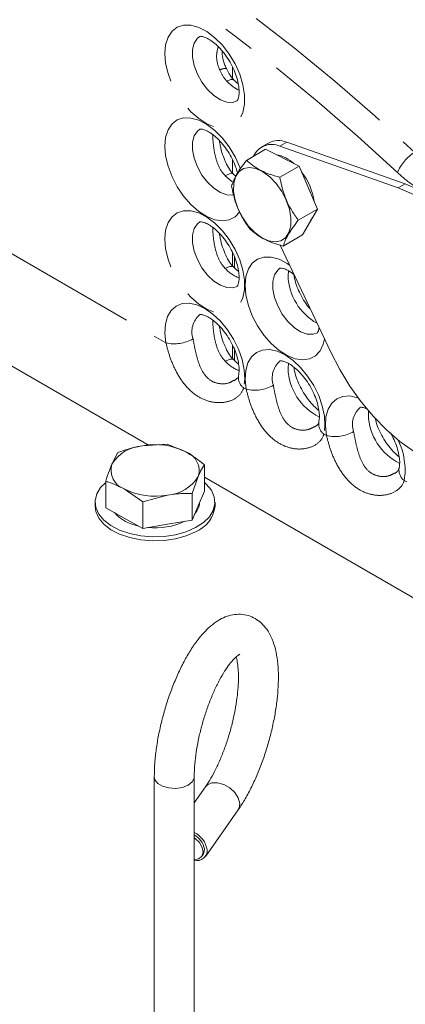
# Model space of a CAD drawing. Units: millimetres. Extents: x 11 to 1180, y 5 to 832.
# Drawn here: x 1052 to 1067, y 728 to 767 of the extents above; entities that cross this region are included whole.
import ezdxf

# ---------------------------------------------------------------- set-up
doc = ezdxf.new("R2010")
doc.units = ezdxf.units.MM
doc.linetypes.add('PHANTOM', pattern=[12.7, 6.35, -1.27, 1.27, -1.27, 1.27, -1.27])

msp = doc.modelspace()

# ---------------------------------------------------------------- linework, layer by layer
at = {"color": 8, "linetype": 'PHANTOM', "lineweight": 0}
for p, q in [((1060.4105205, 765.0983), (1060.4105205, 764.6437754)), ((1062.2974008, 761.938675), (1062.5690535, 762.0954968)), ((1060.4105205, 761.4169257), (1060.4105205, 760.8919051)), ((1067.0004786, 760.288165), (1067.2721314, 760.4449868)), ((1050.711546, 758.2088842), (1057.7724125, 754.1327327)), ((1060.4105205, 757.7355515), (1060.4105205, 757.2105308)), ((1060.4963656, 757.1143674), (1060.4963656, 757.5508788)), ((1062.6216836, 756.7996188), (1062.6371834, 756.9995934)), ((1060.4105205, 754.0548271), (1060.4105205, 753.5291566)), ((1060.4963656, 753.4329932), (1060.4963656, 753.8623041)), ((1062.6216836, 753.1182446), (1062.637797, 753.3219295)), ((1060.8592355, 752.3507478), (1060.9604035, 752.2923447)), ((1065.8096746, 751.2778566), (1065.8184844, 751.43053)), ((1064.0472264, 750.5103598), (1064.1483944, 750.4519567)), ((1067.2352173, 748.6699718), (1067.3363853, 748.6115688))]:
    msp.add_line(p, q, dxfattribs=at)
at = {"color": 7, "linetype": 'Continuous', "lineweight": 15}
for p, q in [((1060.9725789, 761.3797059), (1061.7327187, 761.8185253)), ((1061.8411586, 762.0679724), (1061.5695058, 761.9111506)), ((1063.0571719, 761.1451573), (1061.7327187, 761.8185253)), ((1067.0004786, 760.288165), (1062.2974008, 761.938675)), ((1067.2721314, 760.4449868), (1062.5690535, 762.0954968)), ((1062.2970321, 760.706338), (1063.0571719, 761.1451573)), ((1063.7878117, 759.4444543), (1063.0571719, 761.1451573)), ((1060.5446351, 760.7516783), (1060.4691664, 760.8205707)), ((1063.0276719, 759.005635), (1063.7878117, 759.4444543)), ((1063.1939983, 758.4171193), (1063.7878117, 759.4444543)), ((1063.592166, 759.1059748), (1063.5170214, 758.9759698)), ((1062.4338585, 757.9782999), (1063.1939983, 758.4171193)), ((1062.3054705, 758.0179808), (1064.3168781, 753.7644047)), ((1057.103979, 750.0659634), (1043.5842092, 757.8707604)), ((1057.8277832, 750.1105294), (1056.8480383, 750.0502047)), ((1058.5637203, 749.8064234), (1057.8277832, 750.1105294)), ((1055.8682934, 749.7824787), (1055.6244856, 749.3143473)), ((1059.2996574, 749.294916), (1059.2996574, 748.2423541)), ((1055.3806779, 748.6388146), (1055.3806779, 747.5862527)), ((1058.8120419, 748.1512519), (1059.0558497, 748.8267847)), ((1072.8194272, 740.9936283), (1059.2996574, 748.7984253)), ((1056.116615, 748.3347086), (1056.8525521, 747.8232012)), ((1058.8120419, 748.1512519), (1058.8120419, 747.09869)), ((1059.0558497, 747.670522), (1059.2996574, 748.2423541)), ((1054.9589177, 747.8106027), (1054.9589177, 747.6485704)), ((1056.8525521, 747.8232012), (1057.832297, 748.0909273)), ((1056.8525521, 747.8232012), (1056.8525521, 746.7706393)), ((1059.7214177, 747.6485704), (1059.7214177, 747.8106027)), ((1055.3806779, 747.5862527), (1056.116615, 747.178446)), ((1058.8120419, 747.09869), (1059.0558497, 747.670522)), ((1056.116615, 747.178446), (1056.8525521, 746.7706393)), ((1057.832297, 746.9346646), (1058.8120419, 747.09869)), ((1056.8525521, 746.7706393), (1057.832297, 746.9346646)), ((1057.3097394, 736.9047682), (1057.3097394, 724.434761)), ((1058.8972394, 725.2918537), (1058.8972394, 736.9047682)), ((1059.3427158, 736.5102877), (1058.8972394, 735.8742468)), ((1059.3524943, 733.7570099), (1060.6430085, 735.5995764)), ((1059.1932397, 733.751009), (1059.2484709, 733.8298668))]:
    msp.add_line(p, q, dxfattribs=at)
at = {"color": 8, "linetype": 'PHANTOM', "lineweight": 0, "flags": 128}
for points in [[(1025.9631463, 775.3283867), (1026.0826554, 775.3823496), (1027.3343947, 775.8943443), (1028.6259502, 776.327399), (1029.9554471, 776.6808851), (1031.3209558, 776.9542896), (1032.7204944, 777.1472155), (1034.1520316, 777.2593829), (1035.6134896, 777.2906289), (1037.1027471, 777.2409083), (1038.6176426, 777.1102932), (1040.1559773, 776.8989732), (1041.7155185, 776.607255), (1043.2940026, 776.2355619), (1044.8891385, 775.7844336), (1046.498611, 775.2545247), (1048.120084, 774.6466044), (1049.7512042, 773.961555), (1051.3896039, 773.2003709), (1053.0329053, 772.3641569), (1054.6787232, 771.4541266), (1056.3246687, 770.4716009), (1057.9683529, 769.4180059), (1059.6073902, 768.2948708), (1061.2394014, 767.1038258), (1062.862018, 765.8465995), (1064.4728848, 764.5250168), (1066.0696637, 763.1409958), (1067.6500371, 761.6965454)], [(1066.9647284, 760.8926472), (1065.3778964, 762.3423694), (1063.7743581, 763.7303747), (1062.1565192, 765.0545808), (1060.5268068, 766.313001), (1058.8876657, 767.5037475), (1057.2415551, 768.6250339), (1055.5909445, 769.675178), (1053.9383101, 770.6526044), (1052.2861313, 771.5558467), (1050.6368868, 772.3835499), (1048.9930506, 773.1344722), (1047.3570889, 773.807487), (1045.7314561, 774.4015848), (1044.118591, 774.9158742), (1042.5209131, 775.3495837), (1040.9408193, 775.7020626), (1039.3806802, 775.9727821), (1037.8428363, 776.1613362), (1036.3295946, 776.2674419), (1034.8432255, 776.29094), (1033.3859586, 776.2317953), (1031.9599803, 776.0900965), (1030.5674299, 775.8660562), (1029.2103964, 775.5600105), (1027.8909158, 775.1724186), (1026.6109674, 774.7038619), (1025.3724716, 774.1550433), (1024.1772863, 773.5267863)], [(1057.7299851, 765.6221102), (1057.7624473, 765.9720018), (1057.858505, 766.2700886), (1058.0142254, 766.5041671), (1058.2232335, 766.664654), (1058.4769723, 766.744979), (1058.7650538, 766.7418535), (1059.0756839, 766.6554055), (1059.3961454, 766.4891742), (1059.7133185, 766.2499651), (1060.0142182, 765.9475715), (1060.2865255, 765.5943734), (1060.5190921, 765.2048307), (1060.7023969, 764.7948915), (1060.8289351, 764.3813386), (1060.8935265, 763.981103), (1060.8935265, 763.6105703), (1060.8289351, 763.2849103), (1060.7023969, 763.0174554), (1060.5190921, 762.8191553), (1060.2865255, 762.6981284), (1060.0142182, 762.6593296), (1059.7133185, 762.7043473), (1059.3961454, 762.8313385), (1059.0756839, 763.0351042), (1058.7650538, 763.3073021), (1058.4769723, 763.6367884), (1058.2232335, 764.010074), (1058.0142254, 764.4118765), (1057.858505, 764.825746), (1057.7624473, 765.2347386), (1057.7299851, 765.6221102)], [(1059.1127499, 766.2990442), (1059.0215347, 766.2256976), (1058.8950744, 766.0330709), (1058.8297933, 765.7771549), (1058.8297933, 765.4740296), (1058.8950744, 765.1427416), (1059.0215347, 764.8041069), (1059.2012283, 764.4794031), (1059.4228644, 764.1890327), (1059.6725167, 763.9512406), (1059.9344987, 763.7809683), (1060.192349, 763.6889144), (1060.4298661, 763.6808632), (1060.5981066, 763.7370215)], [(1060.1952854, 764.5182669), (1060.277322, 764.5587066), (1060.3497773, 764.5829798), (1060.4099588, 764.5901845), (1060.4556299, 764.5800529), (1060.4745046, 764.5666292)], [(1057.7299851, 761.940736), (1057.7624473, 762.2906275), (1057.858505, 762.5887144), (1058.0142254, 762.8227929), (1058.2232335, 762.9832798), (1058.4769723, 763.0636047), (1058.7650538, 763.0604792), (1059.0756839, 762.9740312), (1059.3961454, 762.8077999), (1059.7133185, 762.5685908), (1060.0142182, 762.2661972), (1060.2865255, 761.9129991), (1060.5190921, 761.5234565), (1060.7023969, 761.1135173), (1060.7332667, 761.0281937)], [(1059.1127499, 762.61767), (1059.0215347, 762.5443234), (1058.8950744, 762.3516967), (1058.8297933, 762.0957806), (1058.8297933, 761.7926553), (1058.8950744, 761.4613673), (1059.0215347, 761.1227326), (1059.2012283, 760.7980289), (1059.4228644, 760.5076585), (1059.6725167, 760.2698664), (1059.9344987, 760.099594), (1060.192349, 760.0075402), (1060.4298661, 759.999489), (1060.4715028, 760.0076037)], [(1060.703165, 759.3372377), (1060.7023969, 759.3360811), (1060.5190921, 759.137781), (1060.2865255, 759.0167542), (1060.0142182, 758.9779554), (1059.7133185, 759.0229731), (1059.3961454, 759.1499643), (1059.0756839, 759.3537299), (1058.7650538, 759.6259278), (1058.4769723, 759.9554142), (1058.2232335, 760.3286998), (1058.0142254, 760.7305022), (1057.858505, 761.1443717), (1057.7624473, 761.5533644), (1057.7299851, 761.940736)], [(1060.1298921, 760.7668154), (1060.2285896, 760.8150852), (1060.3161796, 760.8435589), (1060.3894071, 760.8511783), (1060.4455506, 760.8376602), (1060.467819, 760.8218931)], [(1060.449652, 760.5078306), (1060.3951188, 760.5437634), (1060.1298921, 760.7668154)], [(1057.7299851, 758.2593617), (1057.7624473, 758.6092533), (1057.858505, 758.9073401), (1058.0142254, 759.1414186), (1058.2232335, 759.3019055), (1058.4769723, 759.3822305), (1058.7650538, 759.379105), (1059.0756839, 759.292657), (1059.3961454, 759.1264257), (1059.7133185, 758.8872166), (1060.0142182, 758.584823), (1060.2865255, 758.2316249), (1060.5190921, 757.8420822), (1060.7023969, 757.432143), (1060.8289351, 757.0185901), (1060.8935265, 756.6183545), (1060.8935265, 756.2478218), (1060.8289351, 755.9221618), (1060.7023969, 755.6547069), (1060.5190921, 755.4564068), (1060.2865255, 755.3353799), (1060.0142182, 755.2965811), (1059.7133185, 755.3415988), (1059.3961454, 755.46859), (1059.0756839, 755.6723557), (1058.7650538, 755.9445536), (1058.4769723, 756.2740399), (1058.2232335, 756.6473255), (1058.0142254, 757.049128), (1057.858505, 757.4629974), (1057.7624473, 757.8719901), (1057.7299851, 758.2593617)], [(1059.1127499, 758.9362957), (1059.0215347, 758.8629491), (1058.8950744, 758.6703224), (1058.8297933, 758.4144064), (1058.8297933, 758.1112811), (1058.8950744, 757.7799931), (1059.0215347, 757.4413584), (1059.2012283, 757.1166546), (1059.4228644, 756.8262842), (1059.6725167, 756.5884921), (1059.9344987, 756.4182198), (1060.192349, 756.3261659), (1060.4298661, 756.3181147), (1060.5981066, 756.374273)], [(1060.917976, 756.4189737), (1060.9504382, 756.7688653), (1061.0464959, 757.0669522), (1061.2022163, 757.3010306), (1061.4112244, 757.4615175), (1061.6649632, 757.5418425), (1061.9530447, 757.538717), (1062.2636749, 757.452269), (1062.5841363, 757.2860377), (1062.6830152, 757.2195772)], [(1060.4678799, 757.1404603), (1060.4455506, 757.1562859), (1060.3894071, 757.169804), (1060.3161796, 757.1621846), (1060.2285896, 757.133711), (1060.1298921, 757.0854411)], [(1062.3007408, 757.0959077), (1062.2095256, 757.0225612), (1062.0830653, 756.8299344), (1062.0177842, 756.5740184), (1062.0177842, 756.2708931), (1062.0830653, 755.9396051), (1062.2095256, 755.6009704), (1062.3892192, 755.2762667), (1062.6108553, 754.9858962), (1062.8605076, 754.7481042), (1063.1224896, 754.5778318), (1063.38034, 754.4857779), (1063.617857, 754.4777267), (1063.7860975, 754.533885)], [(1064.067021, 754.2927841), (1064.0169261, 754.0817738), (1063.8903878, 753.8143189), (1063.7070831, 753.6160188), (1063.4745164, 753.4949919), (1063.2022091, 753.4561931), (1062.9013095, 753.5012109), (1062.5841363, 753.6282021), (1062.2636749, 753.8319677), (1061.9530447, 754.1041656), (1061.6649632, 754.4336519), (1061.4112244, 754.8069375), (1061.2022163, 755.20874), (1061.0464959, 755.6226095), (1060.9504382, 756.0316021), (1060.917976, 756.4189737)], [(1057.7724125, 754.1327327), (1057.730774, 754.5197761), (1057.7525108, 754.872543), (1057.8367538, 755.1769286), (1057.9801347, 755.4207626), (1058.1769207, 755.5942958), (1058.4192437, 755.6905898), (1058.6974147, 755.7057944), (1059.0003118, 755.6393018), (1059.315824, 755.4937704), (1059.6313362, 755.2750191), (1059.9342333, 754.9917943), (1060.2124043, 754.6554202), (1060.4547273, 754.2793461), (1060.6515133, 753.8786086), (1060.7948942, 753.4692305), (1060.8791372, 753.06758), (1060.900874, 752.6897163), (1060.8592355, 752.3507478)], [(1060.9604035, 752.2923447), (1060.9187649, 752.6793881), (1060.9405017, 753.032155), (1061.0247447, 753.3365406), (1061.1681256, 753.5803746), (1061.3649116, 753.7539078), (1061.6072346, 753.8502018), (1061.8854057, 753.8654065), (1062.1883027, 753.7989138), (1062.5038149, 753.6533824), (1062.8193271, 753.4346311), (1063.1222242, 753.1514063), (1063.4003953, 752.8150322), (1063.6427182, 752.4389581), (1063.8395042, 752.0382206), (1063.9828851, 751.6288425), (1064.0671281, 751.227192), (1064.0888649, 750.8493284), (1064.0472264, 750.5103598)], [(1060.4678799, 753.459086), (1060.4455506, 753.4749117), (1060.3894071, 753.4884298), (1060.3161796, 753.4808104), (1060.2285896, 753.4523367), (1060.1298921, 753.4040669)], [(1064.1483944, 750.4519567), (1064.1067559, 750.8390001), (1064.1284926, 751.191767), (1064.2127356, 751.4961526), (1064.3561166, 751.7399866), (1064.5529026, 751.9135198), (1064.7952255, 752.0098138), (1065.0733966, 752.0250185), (1065.3762936, 751.9585258), (1065.407009, 751.9476314)], [(1057.3097394, 736.9047107), (1057.333259, 736.7940491), (1057.4453062, 736.6486489), (1057.6367401, 736.5341404), (1057.8844708, 736.4643351), (1058.1586184, 736.4476526), (1058.4261166, 736.4861049), (1058.6547012, 736.5750542), (1058.8168016, 736.7037718)], [(1058.8168016, 736.7037718), (1058.892866, 736.8567326), (1058.8972383, 736.9040018)], [(1060.7061743, 735.8539358), (1060.647613, 736.0674509), (1060.510079, 736.2794561), (1060.3101611, 736.4643804), (1060.0719722, 736.5999192), (1059.8242415, 736.6697245), (1059.5968489, 736.6653768), (1059.4172214, 736.5874004), (1059.3417501, 736.5089015)], [(1060.6429821, 735.5995387), (1060.6786997, 735.6646637), (1060.7061743, 735.8539358)]]:
    msp.add_lwpolyline(points, dxfattribs=at)
at = {"color": 7, "linetype": 'Continuous', "lineweight": 15, "flags": 128}
for points in [[(1060.6429888, 759.4417058), (1060.520072, 759.7974723), (1060.4597512, 760.1427953), (1060.4655321, 760.4576059), (1060.5370787, 760.7236084), (1060.6702328, 760.9253437), (1060.8572563, 761.0510878), (1061.0872798, 761.0935327), (1061.3469352, 761.0502119), (1061.6211324, 760.9236428), (1061.893936, 760.7211813), (1062.1494916, 760.4545937), (1062.3729473, 760.1393731), (1062.5513166, 759.7938389), (1062.6742334, 759.4380724), (1062.7345542, 759.0927494), (1062.7287733, 758.7779388), (1062.6572268, 758.5119363), (1062.5240726, 758.3102009), (1062.3370492, 758.1844569), (1062.1070257, 758.1420119), (1061.8473702, 758.1853328), (1061.573173, 758.3119018), (1061.3003694, 758.5143633), (1061.0448138, 758.7809509), (1060.8213581, 759.0961716), (1060.6429888, 759.4417058)], [(1071.3842278, 755.8142872), (1071.0274101, 756.5031266), (1070.6214446, 757.1654528), (1070.1726117, 757.7910192), (1069.6878551, 758.3701479), (1069.1746744, 758.8938795), (1068.6410088, 759.3541114), (1068.0951143, 759.7437238), (1067.5454363, 760.0566889), (1067.0004786, 760.288165)], [(1071.6558805, 755.971109), (1071.2990629, 756.6599484), (1070.8930973, 757.3222746), (1070.4442644, 757.947841), (1069.9595079, 758.5269697), (1069.4463272, 759.0507013), (1068.9126615, 759.5109332), (1068.366767, 759.9005455), (1067.817089, 760.2135107), (1067.2721314, 760.4449868)], [(1064.3168781, 753.7644047), (1064.6736958, 753.0755653), (1065.0796613, 752.4132391), (1065.5284942, 751.7876727), (1066.0132508, 751.2085439), (1066.5264315, 750.6848124), (1067.0600971, 750.2245804), (1067.6059916, 749.8349681), (1068.1556696, 749.522003), (1068.7006273, 749.2905268)], [(1058.9513445, 746.7983783), (1058.5783121, 746.636372), (1058.1576985, 746.5194906), (1057.7056676, 746.452226), (1057.2395908, 746.4371631), (1056.7773791, 746.4748806), (1056.336795, 746.5639292), (1055.93477, 746.7008868), (1055.5867536, 746.8804901), (1055.30612, 747.0958371), (1055.1036536, 747.3386522), (1054.9871353, 747.5996041), (1054.9610426, 747.8686645), (1055.0263784, 748.1354936), (1055.1806319, 748.3898374), (1055.3806779, 748.5917033)], [(1059.2996574, 748.5917033), (1059.3742153, 748.5253682), (1059.5766817, 748.2825532), (1059.6932, 748.0216013), (1059.7192927, 747.7525409), (1059.6539569, 747.4857117), (1059.4997035, 747.231368), (1059.2624603, 746.9992839), (1058.9513445, 746.7983783)], [(1058.9513445, 746.636346), (1058.5783121, 746.4743396), (1058.1576985, 746.3574583), (1057.7056676, 746.2901937), (1057.2395908, 746.2751307), (1056.7773791, 746.3128483), (1056.336795, 746.4018969), (1055.93477, 746.5388545), (1055.5867536, 746.7184578), (1055.30612, 746.9338048), (1055.1036536, 747.1766199), (1054.9871353, 747.4375717), (1054.9589177, 747.6485704)], [(1058.8972394, 733.611224), (1058.8991629, 733.6112957), (1059.0789945, 733.6542331), (1059.2004985, 733.7618992), (1059.2472653, 733.9197531), (1059.2129786, 734.1064758), (1059.1022692, 734.2968493), (1058.930089, 734.4651625), (1058.8972394, 734.4891997)], [(1059.2484709, 733.8298668), (1059.2748589, 733.8762518), (1059.3015301, 734.0435287)]]:
    msp.add_lwpolyline(points, dxfattribs=at)
at = {"color": 8, "linetype": 'PHANTOM', "lineweight": 0}
for centre, radius, start, end in [((1060.1224782, 764.6202706), 0.4044705, 83.63819705, 121.94691622), ((1061.4503092, 765.700765), 1.724351, 223.29573342, 243.16538475), ((1068.5296047, 760.2526742), 1.6906813, 121.34865132, 157.75736409), ((1061.2349639, 758.1155592), 1.5107372, 222.98951136, 248.36271668), ((1064.8805444, 756.8814563), 2.2603428, 182.0748921, 240.72571647), ((1059.7056549, 754.5753197), 0.9016988, 131.02829349, 198.29869027), ((1058.1048032, 755.605025), 1.5093469, 257.27795522, 299.56594587), ((1061.2352279, 754.4345303), 1.5111658, 222.99226714, 248.33392728), ((1062.8936458, 752.7349317), 0.9016988, 131.02829349, 198.29869027), ((1061.1560413, 752.7607245), 0.5061369, 172.40077281, 234.09705201), ((1064.8489424, 753.1893312), 2.2283929, 181.82806798, 243.81773413), ((1061.2927941, 753.764637), 1.5093469, 257.27795522, 299.56594587), ((1066.0816368, 750.8945437), 0.9016988, 131.02829349, 198.29869027), ((1068.0369333, 751.3489432), 2.2283929, 181.82806798, 243.81773413), ((1064.3440322, 750.9203365), 0.5061369, 172.40077281, 234.09705201), ((1064.4807851, 751.924249), 1.5093469, 257.27795522, 299.56594587), ((1064.5840984, 749.0924994), 2.6845783, 350.94452663, 26.21485777), ((1067.5320231, 749.0799485), 0.5061369, 172.40077281, 234.09705201)]:
    msp.add_arc(centre, radius, start, end, dxfattribs=at)
at = {"color": 7, "linetype": 'Continuous', "lineweight": 15}
for centre, radius, start, end in [((1061.9675531, 761.2387214), 0.7737794, 64.76821247, 156.80265915), ((1062.2341643, 761.3132757), 0.850894, 66.82297232, 117.50809414), ((1061.9429873, 760.315663), 1.3030701, 45.78745677, 80.31387751), ((1061.1856358, 759.3795521), 2.5021499, 8.21387037, 38.28386181), ((1057.3402224, 747.3548976), 2.7398769, 63.47731378, 100.34863552), ((1056.9551682, 748.4869091), 1.566962, 93.92024919, 148.12603564), ((1058.2971786, 749.0590921), 0.793441, 342.97525143, 70.37081491), ((1056.3831567, 749.0820399), 0.793441, 162.97525143, 250.37081491), ((1057.7251672, 749.6542229), 1.566962, 273.92024919, 328.12603564), ((1057.3401129, 750.7862343), 2.7398769, 243.47731378, 280.34863552), ((1058.4111665, 747.8298392), 0.6966737, 317.11527297, 356.70156089), ((1056.9785995, 748.5223233), 1.6848157, 222.03299466, 259.98248196), ((1058.5048516, 747.7750635), 1.2231244, 291.41022131, 354.06396989), ((1057.3490116, 749.5238199), 2.7357213, 263.78545844, 295.37239132), ((1058.4562039, 733.8292086), 0.9765954, 10.75012873, 63.15328761), ((1058.4966997, 733.8892788), 0.8194785, 10.84946455, 60.73997444), ((1059.0038693, 733.9925708), 0.4122197, 255.00869384, 2.6137642)]:
    msp.add_arc(centre, radius, start, end, dxfattribs=at)
for points, knots in [([(1059.1133032, 766.2995095), (1059.1132646, 766.2994909), (1059.1125426, 766.2991425), (1059.1254923, 766.3055803), (1059.2178099, 766.2992308), (1059.3662322, 766.2507441), (1059.5577353, 766.1438691), (1059.768721, 765.9796174), (1059.9842912, 765.7610797), (1060.1897249, 765.4963835), (1060.3711118, 765.1986687), (1060.5167466, 764.8850922), (1060.6185477, 764.5753554), (1060.6732232, 764.2901419), (1060.6835484, 764.0494119), (1060.6592038, 763.8701455), (1060.6199899, 763.7653199), (1060.5946987, 763.734971), (1060.5958386, 763.7362522), (1060.5962591, 763.736725)], [0, 0, 0, 0, 0.004235435, 0.0792828267, 0.1386347826, 0.2010933408, 0.2623899743, 0.3244931843, 0.3881223145, 0.4530970157, 0.5189051902, 0.5849460071, 0.6504519731, 0.7148180648, 0.7776490931, 0.8390239384, 0.9001305319, 0.9631513756, 1, 1, 1, 1]), ([(1060.1738723, 765.0248084), (1060.1453881, 765.0835504), (1060.0699313, 765.2391621), (1060.0119869, 765.4810726), (1060.0076688, 765.6558216), (1060.0060123, 765.722861)], [0, 0, 0, 0, 0.2720743161, 0.720743932, 1, 1, 1, 1]), ([(1060.4770653, 764.5700375), (1060.4659896, 764.5795357), (1060.3916416, 764.6432944), (1060.2838361, 764.798029), (1060.2070116, 764.9545742), (1060.1723291, 765.0252465)], [0, 0, 0, 0, 0.0876104012, 0.5881019922, 1, 1, 1, 1]), ([(1060.6426781, 764.4155912), (1060.6051704, 764.4455325), (1060.5490694, 764.4903165), (1060.4936172, 764.5470733), (1060.4752389, 764.565884)], [0, 0, 0, 0, 0.6685726764, 1, 1, 1, 1]), ([(1059.1133032, 762.6181353), (1059.1132646, 762.6181167), (1059.1125426, 762.6177682), (1059.1254922, 762.6242061), (1059.2178101, 762.6178564), (1059.3662312, 762.5693704), (1059.5577391, 762.4624926), (1059.7687064, 762.2982518), (1059.9843478, 762.0796721), (1060.1895079, 761.8151372), (1060.3719339, 761.5168095), (1060.5136785, 761.2055277), (1060.5949473, 760.982858), (1060.614547, 760.8792468), (1060.6160787, 760.8711494)], [0, 0, 0, 0, 0.0064564028, 0.1208569734, 0.2113317718, 0.3065422055, 0.3999814272, 0.4946501758, 0.5916450034, 0.6906909894, 0.7910075035, 0.8916786524, 0.9915344866, 1, 1, 1, 1]), ([(1060.4688221, 760.8210954), (1060.4685415, 760.8213172), (1060.4065609, 760.8702978), (1060.2927578, 761.0306918), (1060.1391141, 761.2948422), (1060.0167316, 761.6168649), (1059.9357018, 761.9129737), (1059.9086422, 762.0918836), (1059.8987098, 762.1575533)], [0, 0, 0, 0, 0.0008618266, 0.1903294299, 0.4031376334, 0.6240697433, 0.8620132725, 1, 1, 1, 1]), ([(1060.9725789, 761.3797059), (1060.8916581, 761.2736144), (1060.7280617, 761.0591307), (1060.492965, 760.6904392), (1060.4229855, 760.4832766), (1060.3787656, 760.3523709)], [0, 0, 0, 0, 0.264862328, 0.5354679611, 1, 1, 1, 1]), ([(1062.2970321, 760.706338), (1062.152735, 760.7477666), (1061.8610119, 760.8315222), (1061.3772506, 761.0416449), (1061.1292745, 761.2488031), (1060.9725789, 761.3797059)], [0, 0, 0, 0, 0.264862328, 0.5354679611, 1, 1, 1, 1]), ([(1063.0276719, 759.005635), (1062.9817035, 759.0684188), (1062.8467365, 759.2527571), (1062.6463485, 759.5881973), (1062.4286305, 760.0919685), (1062.3457697, 760.4788056), (1062.2970321, 760.706338)], [0, 0, 0, 0, 0.1289946321, 0.3787389905, 0.6345825805, 1, 1, 1, 1]), ([(1061.1094054, 758.6516679), (1061.063437, 758.7144517), (1060.92847, 758.8987901), (1060.728082, 759.2342302), (1060.510364, 759.7380015), (1060.4275032, 760.1248385), (1060.3787656, 760.3523709)], [0, 0, 0, 0, 0.1289946321, 0.3787389905, 0.6345825805, 1, 1, 1, 1]), ([(1059.1133032, 758.936761), (1059.1132646, 758.9367424), (1059.1125426, 758.936394), (1059.1254923, 758.9428318), (1059.2178099, 758.9364823), (1059.3662322, 758.8879956), (1059.5577353, 758.7811206), (1059.768721, 758.6168689), (1059.9842912, 758.3983312), (1060.1897249, 758.133635), (1060.3711118, 757.8359202), (1060.5167466, 757.5223437), (1060.6185477, 757.2126069), (1060.6732232, 756.9273934), (1060.6835484, 756.6866634), (1060.6592038, 756.507397), (1060.6199899, 756.4025714), (1060.5946987, 756.3722225), (1060.5958386, 756.3735037), (1060.5962591, 756.3739765)], [0, 0, 0, 0, 0.00423543505, 0.07928282667, 0.13863478256, 0.20109334078, 0.26238997435, 0.32449318426, 0.38812231449, 0.45309701571, 0.51890519023, 0.5849460071, 0.65045197312, 0.71481806478, 0.77764909312, 0.83902393839, 0.90013053193, 0.96315137558, 1, 1, 1, 1]), ([(1062.4338585, 757.9782999), (1062.4559533, 758.0504319), (1062.5006219, 758.19626), (1062.6697199, 758.5268513), (1062.889067, 758.820242), (1063.0276719, 759.005635)], [0, 0, 0, 0, 0.264862328, 0.5354679611, 1, 1, 1, 1]), ([(1060.4684956, 757.1399794), (1060.4683238, 757.1401152), (1060.4064569, 757.1890254), (1060.2927628, 757.3493338), (1060.1391127, 757.6134632), (1060.016732, 757.935492), (1059.9357017, 758.2315992), (1059.9086422, 758.4105093), (1059.8987098, 758.476179)], [0, 0, 0, 0, 0.00052775138, 0.19005870571, 0.40293806443, 0.62394404599, 0.86196713476, 1, 1, 1, 1]), ([(1062.4338585, 757.9782999), (1062.2895615, 758.0197286), (1061.9978384, 758.1034842), (1061.514077, 758.3136069), (1061.266101, 758.5207651), (1061.1094054, 758.6516679)], [0, 0, 0, 0, 0.26486232797, 0.53546796108, 1, 1, 1, 1]), ([(1060.6584502, 756.9716481), (1060.6495158, 756.9779297), (1060.5881181, 757.0210973), (1060.5239753, 757.0847804), (1060.4691664, 757.1391965)], [0, 0, 0, 0, 0.1455169569, 1, 1, 1, 1]), ([(1062.3012941, 757.096373), (1062.3012555, 757.0963545), (1062.3005332, 757.0960077), (1062.3135095, 757.1022917), (1062.4057271, 757.0965201), (1062.5545132, 757.0459329), (1062.714258, 756.9627168), (1062.8195252, 756.8769493), (1062.8559156, 756.8472999)], [0, 0, 0, 0, 0.0143683437, 0.2689600697, 0.4703063998, 0.6821916072, 0.8901350866, 1, 1, 1, 1]), ([(1063.5150989, 755.4599481), (1063.4885749, 755.4894009), (1063.3893139, 755.5996224), (1063.235461, 755.8316175), (1063.0670975, 756.1398484), (1062.9430195, 756.4550423), (1062.8726713, 756.6985213), (1062.8592539, 756.8176583), (1062.8559156, 756.8472999)], [0, 0, 0, 0, 0.0775489565, 0.2902128474, 0.5046242015, 0.7186765075, 0.9300059671, 1, 1, 1, 1]), ([(1059.1162598, 755.2560188), (1059.1164959, 755.2565852), (1059.1169833, 755.2577542), (1059.1788306, 755.2609577), (1059.3028994, 755.2311375), (1059.4759804, 755.1505399), (1059.6804826, 755.009947), (1059.8959671, 754.8130709), (1060.1073376, 754.5660397), (1060.3001854, 754.2800541), (1060.4617464, 753.970728), (1060.5822741, 753.6569912), (1060.6564249, 753.3589872), (1060.6841151, 753.0983707), (1060.6748538, 752.9274357), (1060.6601911, 752.8556853), (1060.6557325, 752.8338677)], [0, 0, 0, 0, 0.0680028305, 0.1403624682, 0.2092511566, 0.2820275739, 0.3552996689, 0.4301975338, 0.5068604851, 0.5847877379, 0.6632899418, 0.7415504945, 0.8187181978, 0.8942135712, 0.9678328032, 1, 1, 1, 1]), ([(1060.4684956, 753.4586051), (1060.4683238, 753.458741), (1060.4064569, 753.5076512), (1060.2927608, 753.6679602), (1060.1391209, 753.9320864), (1060.0166991, 754.2541282), (1059.9351576, 754.5525824), (1059.9078121, 754.7337682), (1059.8975556, 754.8017257)], [0, 0, 0, 0, 0.0005252177, 0.1891462541, 0.4010036016, 0.6209485569, 0.8578289221, 1, 1, 1, 1]), ([(1063.8527174, 754.7459775), (1063.8503336, 754.7226094), (1063.8417329, 754.6382981), (1063.8070089, 754.5649438), (1063.782821, 754.5314613), (1063.7838649, 754.5330152), (1063.7842501, 754.5335885)], [0, 0, 0, 0, 0.1270602547, 0.4584286188, 0.8001775637, 1, 1, 1, 1]), ([(1060.6570485, 753.2912799), (1060.6485795, 753.2972399), (1060.587642, 753.3401241), (1060.5239804, 753.4033679), (1060.4691664, 753.4578222)], [0, 0, 0, 0, 0.1389786196, 1, 1, 1, 1]), ([(1062.3042507, 753.4156308), (1062.3044868, 753.4161972), (1062.3049743, 753.4173663), (1062.3668215, 753.4205698), (1062.4908904, 753.3907495), (1062.6639713, 753.3101519), (1062.8684735, 753.169559), (1063.083958, 752.9726829), (1063.2953285, 752.7256517), (1063.4881763, 752.4396661), (1063.6497373, 752.13034), (1063.770265, 751.8166032), (1063.8444158, 751.5185992), (1063.8721061, 751.2579827), (1063.8628447, 751.0870477), (1063.848182, 751.0152973), (1063.8437234, 750.9934797)], [0, 0, 0, 0, 0.0680028305, 0.1403624682, 0.2092511566, 0.2820275739, 0.3552996689, 0.4301975338, 0.5068604851, 0.5847877379, 0.6632899418, 0.7415504945, 0.8187181978, 0.8942135712, 0.9678328032, 1, 1, 1, 1]), ([(1060.653043, 752.837023), (1060.6515504, 752.8267223), (1060.6445392, 752.7783375), (1060.6027959, 752.7140412), (1060.5219599, 752.6600187), (1060.4823195, 752.6335271)], [0, 0, 0, 0, 0.12114035149, 0.56902439966, 1, 1, 1, 1]), ([(1063.8451043, 751.4503047), (1063.7794379, 751.505891), (1063.6404686, 751.6235281), (1063.4315743, 751.8649011), (1063.2348708, 752.1483033), (1063.0672715, 752.4589851), (1062.942916, 752.7735699), (1062.872292, 753.0189246), (1062.8587764, 753.1396139), (1062.8552772, 753.1708604)], [0, 0, 0, 0, 0.1416172491, 0.2997038909, 0.4604835882, 0.6225844153, 0.7844137923, 0.9441846232, 1, 1, 1, 1]), ([(1065.4922416, 751.5752428), (1065.4923942, 751.5759313), (1065.4927093, 751.5773524), (1065.5558909, 751.5786052), (1065.657138, 751.5594526), (1065.7469308, 751.5137873), (1065.7802924, 751.4968208)], [0, 0, 0, 0, 0.2720358267, 0.5615004518, 0.8370800292, 1, 1, 1, 1]), ([(1063.8410339, 750.996635), (1063.8395413, 750.9863343), (1063.8325301, 750.9379495), (1063.7907868, 750.8736532), (1063.7099508, 750.8196307), (1063.6703105, 750.7931391)], [0, 0, 0, 0, 0.1211403515, 0.5690243997, 1, 1, 1, 1]), ([(1067.0330952, 749.6099167), (1066.9674217, 749.6655074), (1066.8284371, 749.7831538), (1066.6196677, 750.0244503), (1066.4224702, 750.3081553), (1066.2567352, 750.6176942), (1066.1360698, 750.9107397), (1066.0934716, 751.0866225), (1066.0752775, 751.1617441)], [0, 0, 0, 0, 0.1564720954, 0.3311411293, 0.508785705, 0.6878899895, 0.8666943503, 1, 1, 1, 1]), ([(1066.6886085, 750.5614033), (1066.7384089, 750.4710324), (1066.8442367, 750.2789903), (1066.9577289, 749.9759304), (1067.0325441, 749.6782855), (1067.0600607, 749.4175752), (1067.0508391, 749.2466616), (1067.0361738, 749.1749098), (1067.0317144, 749.1530917)], [0, 0, 0, 0, 0.171220883, 0.3638516353, 0.5537924447, 0.7396169764, 0.9208235683, 1, 1, 1, 1]), ([(1056.8480383, 750.0502047), (1056.7191389, 750.025811), (1056.3889879, 749.963331), (1056.0654896, 749.8509707), (1055.8682934, 749.7824787)], [0, 0, 0, 0, 0.3904256703, 1, 1, 1, 1]), ([(1059.2996574, 749.294916), (1059.2618776, 749.3260337), (1059.021025, 749.5244141), (1058.7729134, 749.6774188), (1058.5637203, 749.8064234)], [0, 0, 0, 0, 0.1568586311, 1, 1, 1, 1]), ([(1055.6244856, 749.3143473), (1055.5924093, 749.2363008), (1055.5102518, 749.0363996), (1055.4297498, 748.7893871), (1055.3806779, 748.6388146)], [0, 0, 0, 0, 0.3904256703, 1, 1, 1, 1]), ([(1059.0558497, 748.8267847), (1059.0879261, 748.8992034), (1059.1700835, 749.0846901), (1059.2505855, 749.2152997), (1059.2996574, 749.294916)], [0, 0, 0, 0, 0.3904256703, 1, 1, 1, 1]), ([(1067.0290248, 749.156247), (1067.0275322, 749.1459463), (1067.0205211, 749.0975616), (1066.9787778, 749.0332652), (1066.8979418, 748.9792427), (1066.8583014, 748.9527511)], [0, 0, 0, 0, 0.1211403515, 0.5690243997, 1, 1, 1, 1]), ([(1055.3806779, 748.6388146), (1055.4184577, 748.6280622), (1055.6593103, 748.5595141), (1055.9074219, 748.4375454), (1056.116615, 748.3347086)], [0, 0, 0, 0, 0.1568586311, 1, 1, 1, 1]), ([(1057.832297, 748.0909273), (1057.9611964, 748.1096932), (1058.2913474, 748.1577587), (1058.6148457, 748.1537162), (1058.8120419, 748.1512519)], [0, 0, 0, 0, 0.3904256703, 1, 1, 1, 1]), ([(1060.6430085, 735.5995764), (1060.6913162, 735.6706475), (1060.8332091, 735.8794029), (1061.0553551, 736.2640667), (1061.3007992, 736.7614181), (1061.5224314, 737.2896014), (1061.7186799, 737.83983), (1061.8873839, 738.4043232), (1062.0262755, 738.9744766), (1062.1331225, 739.5416763), (1062.2058395, 740.0976854), (1062.2423652, 740.6352905), (1062.2402362, 741.1487892), (1062.1956332, 741.6344879), (1062.1051603, 742.0729052), (1061.9693504, 742.4499613), (1061.7941868, 742.7590148), (1061.5814347, 743.0063416), (1061.3318285, 743.1939481), (1061.0443128, 743.3198499), (1060.7336513, 743.3721313), (1060.4200295, 743.3488271), (1060.1192714, 743.2595896), (1059.8252437, 743.1077769), (1059.5295513, 742.8871705), (1059.230253, 742.589581), (1058.9349447, 742.2170549), (1058.6540993, 741.7839459), (1058.394784, 741.3073586), (1058.1585296, 740.7965017), (1057.9466406, 740.2588006), (1057.7609604, 739.7019421), (1057.6037514, 739.1342152), (1057.4770515, 738.5640525), (1057.3839871, 738.0008202), (1057.3219709, 737.439844), (1057.3138978, 737.086681), (1057.3097394, 736.9047682)], [0, 0, 0, 0, 0.0161733141, 0.0475054491, 0.0782989782, 0.1086933493, 0.1388481776, 0.1688844204, 0.1989015519, 0.2289721567, 0.2591871425, 0.2896683088, 0.320580571, 0.3521592286, 0.3847175113, 0.4147013947, 0.4413992535, 0.4653938059, 0.4878612028, 0.5096996207, 0.5328012901, 0.5553435356, 0.5783313732, 0.6030035942, 0.6304847721, 0.6610973328, 0.6933864341, 0.7252156949, 0.7563483847, 0.7869628404, 0.8172464003, 0.8473417057, 0.8773591932, 0.9073917405, 0.9375064192, 0.9678097973, 1, 1, 1, 1]), ([(1058.8972394, 736.9047682), (1058.8980697, 736.9738646), (1058.9004493, 737.171895), (1058.927322, 737.5335801), (1058.9881745, 737.9915619), (1059.0800908, 738.4736067), (1059.2010861, 738.9656458), (1059.3484122, 739.4539946), (1059.517946, 739.924833), (1059.70449, 740.3649329), (1059.9016565, 740.7618149), (1060.1018519, 741.1041228), (1060.2954354, 741.3818355), (1060.471777, 741.5878057), (1060.6130404, 741.7174789), (1060.706417, 741.7748903), (1060.7111028, 741.7759382), (1060.7131228, 741.77639)], [0, 0, 0, 0, 0.03783072742, 0.10842279882, 0.18006681338, 0.25264485009, 0.32577785967, 0.3991600324, 0.47249185248, 0.54544827429, 0.61772075793, 0.68892834282, 0.7585893907, 0.82612690343, 0.89098460011, 0.95300465761, 1, 1, 1, 1]), ([(1060.5604369, 741.6632621), (1060.5604785, 741.6631489), (1060.5765129, 741.619563), (1060.6095195, 741.4650815), (1060.643577, 741.200865), (1060.6567084, 740.8618366), (1060.6428988, 740.4689634), (1060.5991337, 740.0304184), (1060.5243744, 739.5603169), (1060.419376, 739.0721897), (1060.2863085, 738.5800417), (1060.1286013, 738.0977481), (1059.9508454, 737.6389097), (1059.7587369, 737.2163387), (1059.5638321, 736.8511097), (1059.4239538, 736.6273783), (1059.3530369, 736.5251638), (1059.3427158, 736.5102877)], [0, 0, 0, 0, 0.000172465, 0.0663686323, 0.1359854826, 0.2088012487, 0.2841779711, 0.3614323775, 0.439976479, 0.5193421479, 0.5991579181, 0.6791127812, 0.7588446369, 0.8380265097, 0.9162919997, 0.9878173458, 1, 1, 1, 1])]:
    msp.add_open_spline(points, degree=3, knots=knots, dxfattribs=at)
at = {"color": 8, "linetype": 'PHANTOM', "lineweight": 0}
for points, knots in [([(1059.9084594, 764.9634794), (1059.899156, 764.9864546), (1059.8191224, 765.1841), (1059.7490627, 765.5106493), (1059.8245619, 765.7916151), (1059.8504563, 765.8879793)], [0, 0, 0, 0, 0.0795469416, 0.6843079121, 1, 1, 1, 1]), ([(1060.1952854, 764.5182669), (1060.1799549, 764.5345616), (1060.0613445, 764.6606323), (1059.9796205, 764.8225178), (1059.9084594, 764.9634794)], [0, 0, 0, 0, 0.1292512661, 1, 1, 1, 1]), ([(1060.1298921, 760.7668154), (1060.084423, 760.817825), (1059.9295673, 760.9915505), (1059.7646383, 761.3720497), (1059.6683333, 761.854657), (1059.6339748, 762.2194509), (1059.6389011, 762.3646906), (1059.639797, 762.3911033)], [0, 0, 0, 0, 0.120092746, 0.4090046397, 0.680872962, 0.9419648834, 1, 1, 1, 1]), ([(1067.9205475, 760.1979953), (1067.7610254, 760.2897039), (1067.4370505, 760.4759557), (1067.1237585, 760.7523479), (1066.9647284, 760.8926472)], [0, 0, 0, 0, 0.49239048496, 1, 1, 1, 1]), ([(1060.1298921, 757.0854411), (1060.084423, 757.1364508), (1059.9295673, 757.3101763), (1059.7646383, 757.6906754), (1059.6683333, 758.1732827), (1059.6339748, 758.5380766), (1059.6389011, 758.6833163), (1059.639797, 758.709729)], [0, 0, 0, 0, 0.120092746, 0.4090046397, 0.680872962, 0.9419648834, 1, 1, 1, 1]), ([(1060.1298921, 753.4040669), (1060.0844229, 753.4550768), (1059.9295667, 753.6288033), (1059.7646447, 754.0092871), (1059.6683119, 754.4919556), (1059.6339455, 754.8574462), (1059.6389204, 755.0032583), (1059.6398427, 755.0302919)], [0, 0, 0, 0, 0.1199261891, 0.4084373905, 0.6799286581, 0.9406584707, 1, 1, 1, 1]), ([(1060.8592355, 752.3507478), (1060.8499045, 752.3233966), (1060.7921285, 752.154041), (1060.6620503, 752.0179876), (1060.3985679, 751.8491186), (1060.0782511, 751.7420258), (1059.549391, 751.7681569), (1059.0151653, 751.9868111), (1058.5412334, 752.4066832), (1058.1800784, 752.9610077), (1057.9193487, 753.5636635), (1057.8204218, 753.9467975), (1057.7724125, 754.1327327)], [0, 0, 0, 0, 0.0224927858, 0.1392727264, 0.1414090682, 0.2651088584, 0.3855742768, 0.512661699, 0.6509063777, 0.7801537196, 0.8933084332, 1, 1, 1, 1]), ([(1058.8495527, 754.2922126), (1058.8768041, 754.1446456), (1058.9316619, 753.8475894), (1059.0526658, 753.3684534), (1059.2374917, 752.9348299), (1059.5319794, 752.6144105), (1059.9081921, 752.4918211), (1060.246294, 752.5121253), (1060.4112786, 752.6117437), (1060.4712395, 752.6479484)], [0, 0, 0, 0, 0.1480835295, 0.2980959219, 0.459317721, 0.6212938453, 0.7689418924, 0.9160258524, 1, 1, 1, 1]), ([(1062.0375436, 752.4518246), (1062.064795, 752.3042576), (1062.1196529, 752.0072014), (1062.2406567, 751.5280655), (1062.4254826, 751.0944419), (1062.7199703, 750.7740225), (1063.096183, 750.6514331), (1063.4342849, 750.6717373), (1063.5992695, 750.7713558), (1063.6592304, 750.8075604)], [0, 0, 0, 0, 0.1480835295, 0.2980959219, 0.459317721, 0.6212938453, 0.7689418924, 0.9160258524, 1, 1, 1, 1]), ([(1064.0472264, 750.5103598), (1064.0378955, 750.4830086), (1063.9801194, 750.313653), (1063.8500412, 750.1775996), (1063.5865588, 750.0087306), (1063.2662421, 749.9016378), (1062.7373819, 749.9277689), (1062.2031562, 750.1464231), (1061.7292243, 750.5662952), (1061.3680693, 751.1206197), (1061.1073396, 751.7232755), (1061.0084127, 752.1064095), (1060.9604035, 752.2923447)], [0, 0, 0, 0, 0.0224927858, 0.1392727264, 0.1414090682, 0.2651088584, 0.3855742768, 0.512661699, 0.6509063777, 0.7801537196, 0.8933084332, 1, 1, 1, 1]), ([(1065.2255345, 750.6114366), (1065.252786, 750.4638696), (1065.3076438, 750.1668134), (1065.4286477, 749.6876775), (1065.6134735, 749.2540539), (1065.9079612, 748.9336345), (1066.2841739, 748.8110451), (1066.6222758, 748.8313494), (1066.7872604, 748.9309678), (1066.8472213, 748.9671724)], [0, 0, 0, 0, 0.1480835295, 0.2980959219, 0.459317721, 0.6212938453, 0.7689418924, 0.9160258524, 1, 1, 1, 1]), ([(1067.2352173, 748.6699718), (1067.2258864, 748.6426206), (1067.1681103, 748.473265), (1067.0380321, 748.3372116), (1066.7745497, 748.1683426), (1066.454233, 748.0612498), (1065.9253728, 748.087381), (1065.3911472, 748.3060351), (1064.9172152, 748.7259072), (1064.5560602, 749.2802317), (1064.2953305, 749.8828875), (1064.1964037, 750.2660215), (1064.1483944, 750.4519567)], [0, 0, 0, 0, 0.0224927858, 0.1392727264, 0.1414090682, 0.2651088584, 0.3855742768, 0.512661699, 0.6509063777, 0.7801537196, 0.8933084332, 1, 1, 1, 1])]:
    msp.add_open_spline(points, degree=3, knots=knots, dxfattribs=at)

doc.saveas('drawing.dxf')
